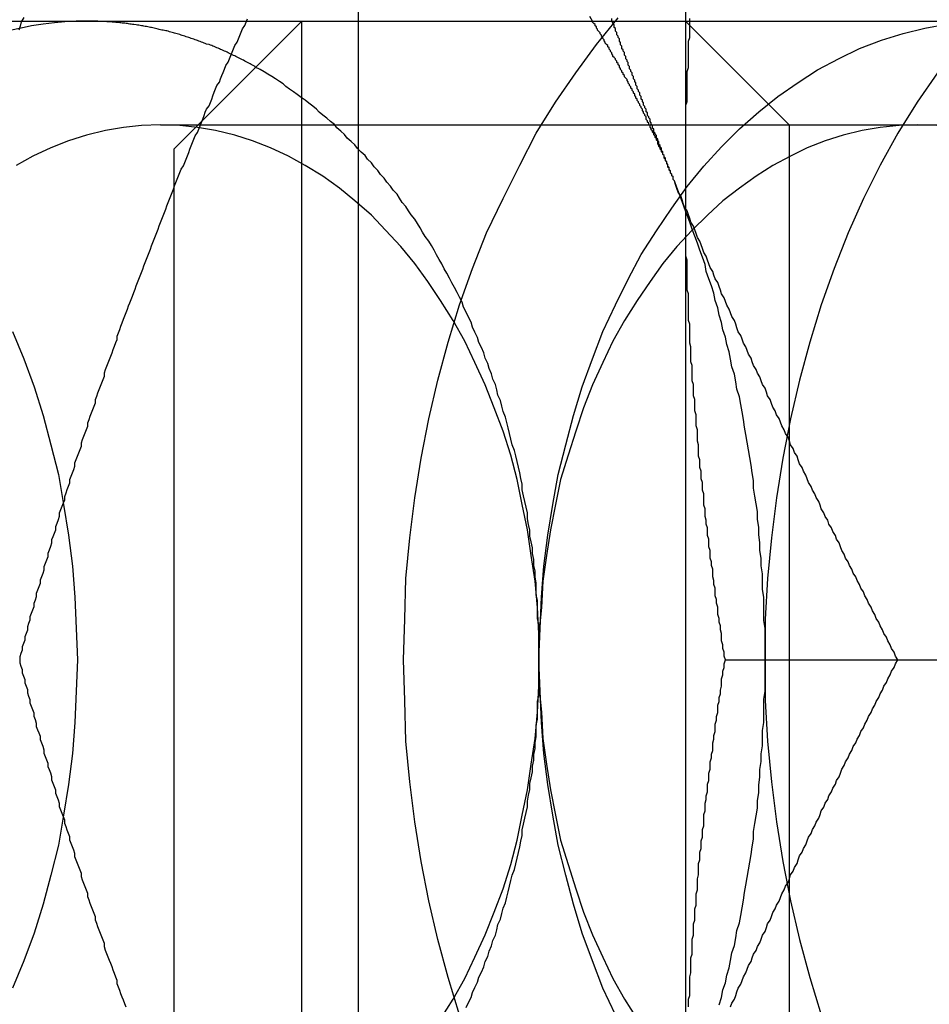
# Model space of a CAD drawing. Extents: x 0 to 1369, y -8 to 725.
# Drawn here: x 443 to 450, y 55 to 63 of the extents above; entities that cross this region are included whole.
import ezdxf

# ---------------------------------------------------------------- set-up
doc = ezdxf.new("R2010")
doc.units = 0
doc.header["$LTSCALE"] = 10
doc.linetypes.add('VERDECKT', pattern=[9.525, 6.35, -3.175])
doc.layers.get('0').update_dxf_attribs({"linetype": 'CONTINUOUS'})
doc.layers.add('BEM', color=7, linetype='CONTINUOUS')

# ---------------------------------------------------------------- blocks, each defined once
blk = doc.blocks.new('A$C54C677E5')
at = {"color": 1, "linetype": 'VERDECKT'}
for p, q in [((3650.5871, 235.466), (3650.5871, 205.466)), ((3648.4658, 225.466), (3650.1461, 225.466)), ((3653.9581, 224.654), (3653.1461, 225.466)), ((3653.1461, 225.466), (3653.1836, 225.466)), ((3653.1837, 225.466), (3674.1461, 225.466)), ((3649.04, 224.654), (3653.9581, 224.654)), ((3653.9581, 224.654), (3653.9581, 220.466)), ((3653.9581, 224.654), (3662.3341, 224.654)), ((3653.9581, 220.466), (3653.9581, 216.278))]:
    blk.add_line(p, q, dxfattribs=at)
at = {"color": 3, "linetype": 'CONTINUOUS'}
for p, q in [((3653.1461, 227.966), (3653.1461, 224.216)), ((3644.8525, 225.466), (3648.4658, 225.466)), ((3649.1461, 224.466), (3650.1461, 225.466)), ((3650.1461, 215.466), (3650.1461, 225.466)), ((3650.1461, 225.466), (3653.1461, 225.466)), ((3653.1836, 225.466), (3653.1837, 225.466)), ((3649.1461, 216.466), (3649.1461, 224.466)), ((3653.1461, 224.216), (3653.1461, 216.716)), ((3653.457, 220.466), (3661.0557, 220.466))]:
    blk.add_line(p, q, dxfattribs=at)
at = {"color": 1}
for points in [[(3647.97, 225.493, 0), (3647.95, 225.46, 0), (3647.94, 225.427, 0), (3647.93, 225.394, 0)], [(3647.94, 220.466, 0), (3647.94, 220.492, 0), (3647.95, 220.518, 0), (3647.96, 220.544, 0), (3647.96, 220.571, 0), (3647.97, 220.597, 0), (3647.98, 220.623, 0), (3647.98, 220.649, 0), (3647.99, 220.675, 0), (3648, 220.701, 0), (3648, 220.727, 0), (3648.01, 220.753, 0), (3648.02, 220.78, 0), (3648.02, 220.806, 0), (3648.03, 220.832, 0), (3648.04, 220.858, 0), (3648.05, 220.884, 0), (3648.05, 220.91, 0), (3648.06, 220.936, 0), (3648.07, 220.963, 0), (3648.07, 220.989, 0), (3648.08, 221.015, 0), (3648.09, 221.041, 0), (3648.1, 221.067, 0), (3648.1, 221.093, 0), (3648.11, 221.119, 0), (3648.12, 221.145, 0), (3648.13, 221.172, 0), (3648.13, 221.198, 0), (3648.14, 221.224, 0), (3648.15, 221.25, 0), (3648.16, 221.276, 0), (3648.16, 221.302, 0), (3648.17, 221.328, 0), (3648.18, 221.355, 0), (3648.19, 221.381, 0), (3648.19, 221.407, 0), (3648.2, 221.433, 0), (3648.21, 221.459, 0), (3648.22, 221.485, 0), (3648.22, 221.511, 0), (3648.23, 221.537, 0), (3648.24, 221.564, 0), (3648.25, 221.59, 0), (3648.25, 221.616, 0), (3648.26, 221.642, 0), (3648.27, 221.668, 0), (3648.28, 221.694, 0), (3648.29, 221.72, 0), (3648.29, 221.746, 0), (3648.3, 221.773, 0), (3648.31, 221.799, 0), (3648.32, 221.825, 0), (3648.33, 221.851, 0), (3648.33, 221.877, 0), (3648.34, 221.903, 0), (3648.35, 221.929, 0), (3648.36, 221.956, 0), (3648.37, 221.982, 0), (3648.37, 222.008, 0), (3648.38, 222.034, 0), (3648.39, 222.06, 0), (3648.4, 222.086, 0), (3648.41, 222.112, 0), (3648.42, 222.138, 0), (3648.42, 222.165, 0), (3648.43, 222.191, 0), (3648.44, 222.217, 0), (3648.45, 222.243, 0), (3648.46, 222.269, 0), (3648.47, 222.295, 0), (3648.47, 222.321, 0), (3648.48, 222.348, 0), (3648.49, 222.374, 0), (3648.5, 222.4, 0), (3648.51, 222.426, 0), (3648.52, 222.452, 0), (3648.53, 222.478, 0), (3648.53, 222.504, 0), (3648.54, 222.53, 0), (3648.55, 222.557, 0), (3648.56, 222.583, 0), (3648.57, 222.609, 0), (3648.58, 222.635, 0), (3648.59, 222.661, 0), (3648.6, 222.687, 0), (3648.6, 222.713, 0), (3648.61, 222.74, 0), (3648.62, 222.766, 0), (3648.63, 222.792, 0), (3648.64, 222.818, 0), (3648.65, 222.844, 0), (3648.66, 222.87, 0), (3648.67, 222.896, 0), (3648.68, 222.922, 0), (3648.69, 222.949, 0), (3648.7, 222.975, 0), (3648.7, 223.001, 0), (3648.71, 223.027, 0), (3648.72, 223.053, 0), (3648.73, 223.079, 0), (3648.74, 223.105, 0), (3648.75, 223.132, 0), (3648.76, 223.158, 0), (3648.77, 223.184, 0), (3648.78, 223.21, 0), (3648.79, 223.236, 0), (3648.8, 223.262, 0), (3648.81, 223.288, 0), (3648.82, 223.314, 0), (3648.83, 223.341, 0), (3648.84, 223.367, 0), (3648.85, 223.393, 0), (3648.86, 223.419, 0), (3648.87, 223.445, 0), (3648.88, 223.471, 0), (3648.89, 223.497, 0), (3648.9, 223.523, 0), (3648.91, 223.55, 0), (3648.92, 223.576, 0), (3648.93, 223.602, 0), (3648.94, 223.628, 0), (3648.95, 223.654, 0), (3648.96, 223.68, 0), (3648.97, 223.706, 0), (3648.98, 223.733, 0), (3648.99, 223.759, 0), (3649, 223.785, 0), (3649.01, 223.811, 0), (3649.02, 223.837, 0), (3649.03, 223.863, 0), (3649.04, 223.889, 0), (3649.05, 223.915, 0), (3649.06, 223.942, 0), (3649.07, 223.968, 0), (3649.08, 223.994, 0), (3649.09, 224.02, 0), (3649.1, 224.046, 0), (3649.11, 224.072, 0), (3649.12, 224.098, 0), (3649.13, 224.125, 0), (3649.14, 224.151, 0), (3649.15, 224.177, 0), (3649.16, 224.203, 0), (3649.17, 224.229, 0), (3649.18, 224.255, 0), (3649.19, 224.281, 0), (3649.2, 224.307, 0), (3649.22, 224.334, 0), (3649.23, 224.36, 0), (3649.24, 224.386, 0), (3649.25, 224.412, 0), (3649.26, 224.438, 0), (3649.27, 224.464, 0), (3649.28, 224.49, 0), (3649.29, 224.517, 0), (3649.3, 224.543, 0), (3649.31, 224.569, 0), (3649.33, 224.595, 0), (3649.34, 224.621, 0), (3649.35, 224.647, 0), (3649.36, 224.673, 0), (3649.37, 224.699, 0), (3649.38, 224.726, 0), (3649.39, 224.752, 0), (3649.4, 224.778, 0), (3649.42, 224.804, 0), (3649.43, 224.83, 0), (3649.44, 224.856, 0), (3649.45, 224.882, 0), (3649.46, 224.909, 0), (3649.47, 224.935, 0), (3649.48, 224.961, 0), (3649.5, 224.987, 0), (3649.51, 225.013, 0), (3649.52, 225.039, 0), (3649.53, 225.065, 0), (3649.54, 225.091, 0), (3649.55, 225.118, 0), (3649.57, 225.144, 0), (3649.58, 225.17, 0), (3649.59, 225.196, 0), (3649.6, 225.222, 0), (3649.61, 225.248, 0), (3649.62, 225.274, 0), (3649.64, 225.301, 0), (3649.65, 225.327, 0), (3649.66, 225.353, 0), (3649.67, 225.379, 0), (3649.68, 225.405, 0), (3649.7, 225.431, 0), (3649.71, 225.457, 0), (3649.72, 225.483, 0)], [(3653.06, 224.216, 0), (3653.05, 224.226, 0), (3653.05, 224.236, 0), (3653.05, 224.246, 0), (3653.04, 224.255, 0), (3653.04, 224.265, 0), (3653.03, 224.275, 0), (3653.03, 224.285, 0), (3653.03, 224.295, 0), (3653.02, 224.305, 0), (3653.02, 224.314, 0), (3653.01, 224.324, 0), (3653.01, 224.334, 0), (3653.01, 224.344, 0), (3653, 224.354, 0), (3653, 224.364, 0), (3652.99, 224.373, 0), (3652.99, 224.383, 0), (3652.99, 224.393, 0), (3652.98, 224.403, 0), (3652.98, 224.413, 0), (3652.97, 224.423, 0), (3652.97, 224.433, 0), (3652.97, 224.442, 0), (3652.96, 224.452, 0), (3652.96, 224.462, 0), (3652.96, 224.472, 0), (3652.95, 224.482, 0), (3652.95, 224.492, 0), (3652.94, 224.501, 0), (3652.94, 224.511, 0), (3652.94, 224.521, 0), (3652.93, 224.531, 0), (3652.93, 224.541, 0), (3652.92, 224.551, 0), (3652.92, 224.56, 0), (3652.92, 224.57, 0), (3652.91, 224.58, 0), (3652.91, 224.59, 0), (3652.9, 224.6, 0), (3652.9, 224.61, 0), (3652.9, 224.62, 0), (3652.89, 224.629, 0), (3652.89, 224.639, 0), (3652.89, 224.649, 0), (3652.88, 224.659, 0), (3652.88, 224.669, 0), (3652.87, 224.679, 0), (3652.87, 224.688, 0), (3652.87, 224.698, 0), (3652.86, 224.708, 0), (3652.86, 224.718, 0), (3652.85, 224.728, 0), (3652.85, 224.738, 0), (3652.85, 224.748, 0), (3652.84, 224.757, 0), (3652.84, 224.767, 0), (3652.84, 224.777, 0), (3652.83, 224.787, 0), (3652.83, 224.797, 0), (3652.82, 224.807, 0), (3652.82, 224.816, 0), (3652.82, 224.826, 0), (3652.81, 224.836, 0), (3652.81, 224.846, 0), (3652.8, 224.856, 0), (3652.8, 224.866, 0), (3652.8, 224.875, 0), (3652.79, 224.885, 0), (3652.79, 224.895, 0), (3652.79, 224.905, 0), (3652.78, 224.915, 0), (3652.78, 224.925, 0), (3652.77, 224.935, 0), (3652.77, 224.944, 0), (3652.77, 224.954, 0), (3652.76, 224.964, 0), (3652.76, 224.974, 0), (3652.76, 224.984, 0), (3652.75, 224.994, 0), (3652.75, 225.003, 0), (3652.74, 225.013, 0), (3652.74, 225.023, 0), (3652.74, 225.033, 0), (3652.73, 225.043, 0), (3652.73, 225.053, 0), (3652.73, 225.062, 0), (3652.72, 225.072, 0), (3652.72, 225.082, 0), (3652.71, 225.092, 0), (3652.71, 225.102, 0), (3652.71, 225.112, 0), (3652.7, 225.122, 0), (3652.7, 225.131, 0), (3652.7, 225.141, 0), (3652.69, 225.151, 0), (3652.69, 225.161, 0), (3652.68, 225.171, 0), (3652.68, 225.181, 0), (3652.68, 225.19, 0), (3652.67, 225.2, 0), (3652.67, 225.21, 0), (3652.67, 225.22, 0), (3652.66, 225.23, 0), (3652.66, 225.24, 0), (3652.65, 225.249, 0), (3652.65, 225.259, 0), (3652.65, 225.269, 0), (3652.64, 225.279, 0), (3652.64, 225.289, 0), (3652.64, 225.299, 0), (3652.63, 225.309, 0), (3652.63, 225.318, 0), (3652.63, 225.328, 0), (3652.62, 225.338, 0), (3652.62, 225.348, 0), (3652.61, 225.358, 0), (3652.61, 225.368, 0), (3652.61, 225.377, 0), (3652.6, 225.387, 0), (3652.6, 225.397, 0), (3652.6, 225.407, 0), (3652.59, 225.417, 0), (3652.59, 225.427, 0), (3652.59, 225.436, 0), (3652.58, 225.446, 0), (3652.58, 225.456, 0), (3652.57, 225.466, 0)], [(3654.81, 220.466, 0), (3654.79, 220.496, 0), (3654.78, 220.525, 0), (3654.76, 220.555, 0), (3654.75, 220.584, 0), (3654.73, 220.614, 0), (3654.72, 220.643, 0), (3654.7, 220.673, 0), (3654.69, 220.702, 0), (3654.67, 220.732, 0), (3654.66, 220.761, 0), (3654.64, 220.791, 0), (3654.63, 220.82, 0), (3654.61, 220.85, 0), (3654.6, 220.879, 0), (3654.58, 220.909, 0), (3654.57, 220.938, 0), (3654.55, 220.968, 0), (3654.54, 220.998, 0), (3654.52, 221.027, 0), (3654.51, 221.057, 0), (3654.49, 221.086, 0), (3654.48, 221.116, 0), (3654.46, 221.145, 0), (3654.45, 221.175, 0), (3654.43, 221.204, 0), (3654.42, 221.234, 0), (3654.4, 221.263, 0), (3654.39, 221.293, 0), (3654.37, 221.322, 0), (3654.36, 221.352, 0), (3654.35, 221.381, 0), (3654.33, 221.411, 0), (3654.32, 221.44, 0), (3654.3, 221.47, 0), (3654.29, 221.499, 0), (3654.27, 221.529, 0), (3654.26, 221.559, 0), (3654.24, 221.588, 0), (3654.23, 221.618, 0), (3654.21, 221.647, 0), (3654.2, 221.677, 0), (3654.19, 221.706, 0), (3654.17, 221.736, 0), (3654.16, 221.765, 0), (3654.14, 221.795, 0), (3654.13, 221.824, 0), (3654.11, 221.854, 0), (3654.1, 221.883, 0), (3654.09, 221.913, 0), (3654.07, 221.942, 0), (3654.06, 221.972, 0), (3654.04, 222.001, 0), (3654.03, 222.031, 0), (3654.02, 222.06, 0), (3654, 222.09, 0), (3653.99, 222.12, 0), (3653.97, 222.149, 0), (3653.96, 222.179, 0), (3653.95, 222.208, 0), (3653.93, 222.238, 0), (3653.92, 222.267, 0), (3653.9, 222.297, 0), (3653.89, 222.326, 0), (3653.88, 222.356, 0), (3653.86, 222.385, 0), (3653.85, 222.415, 0), (3653.83, 222.444, 0), (3653.82, 222.474, 0), (3653.81, 222.503, 0), (3653.79, 222.533, 0), (3653.78, 222.562, 0), (3653.77, 222.592, 0), (3653.75, 222.622, 0), (3653.74, 222.651, 0), (3653.73, 222.681, 0), (3653.71, 222.71, 0), (3653.7, 222.74, 0), (3653.68, 222.769, 0), (3653.67, 222.799, 0), (3653.66, 222.828, 0), (3653.64, 222.858, 0), (3653.63, 222.887, 0), (3653.62, 222.917, 0), (3653.6, 222.946, 0), (3653.59, 222.976, 0), (3653.58, 223.005, 0), (3653.56, 223.035, 0), (3653.55, 223.064, 0), (3653.54, 223.094, 0), (3653.53, 223.123, 0), (3653.51, 223.153, 0), (3653.5, 223.183, 0), (3653.49, 223.212, 0), (3653.47, 223.242, 0), (3653.46, 223.271, 0), (3653.45, 223.301, 0), (3653.43, 223.33, 0), (3653.42, 223.36, 0), (3653.41, 223.389, 0), (3653.4, 223.419, 0), (3653.38, 223.448, 0), (3653.37, 223.478, 0), (3653.36, 223.507, 0), (3653.34, 223.537, 0), (3653.33, 223.566, 0), (3653.32, 223.596, 0), (3653.31, 223.625, 0), (3653.29, 223.655, 0), (3653.28, 223.685, 0), (3653.27, 223.714, 0), (3653.26, 223.744, 0), (3653.24, 223.773, 0), (3653.23, 223.803, 0), (3653.22, 223.832, 0), (3653.21, 223.862, 0), (3653.19, 223.891, 0), (3653.18, 223.921, 0), (3653.17, 223.95, 0), (3653.16, 223.98, 0), (3653.14, 224.009, 0), (3653.13, 224.039, 0), (3653.12, 224.068, 0), (3653.11, 224.098, 0), (3653.09, 224.127, 0), (3653.08, 224.157, 0), (3653.07, 224.186, 0), (3653.06, 224.216, 0)], [(3648.77, 217.748, 0), (3648.76, 217.774, 0), (3648.75, 217.801, 0), (3648.74, 217.827, 0), (3648.73, 217.853, 0), (3648.72, 217.879, 0), (3648.71, 217.905, 0), (3648.7, 217.931, 0), (3648.7, 217.957, 0), (3648.69, 217.983, 0), (3648.68, 218.01, 0), (3648.67, 218.036, 0), (3648.66, 218.062, 0), (3648.65, 218.088, 0), (3648.64, 218.114, 0), (3648.63, 218.14, 0), (3648.62, 218.166, 0), (3648.61, 218.192, 0), (3648.6, 218.219, 0), (3648.6, 218.245, 0), (3648.59, 218.271, 0), (3648.58, 218.297, 0), (3648.57, 218.323, 0), (3648.56, 218.349, 0), (3648.55, 218.375, 0), (3648.54, 218.402, 0), (3648.53, 218.428, 0), (3648.53, 218.454, 0), (3648.52, 218.48, 0), (3648.51, 218.506, 0), (3648.5, 218.532, 0), (3648.49, 218.558, 0), (3648.48, 218.584, 0), (3648.47, 218.611, 0), (3648.47, 218.637, 0), (3648.46, 218.663, 0), (3648.45, 218.689, 0), (3648.44, 218.715, 0), (3648.43, 218.741, 0), (3648.42, 218.767, 0), (3648.42, 218.794, 0), (3648.41, 218.82, 0), (3648.4, 218.846, 0), (3648.39, 218.872, 0), (3648.38, 218.898, 0), (3648.37, 218.924, 0), (3648.37, 218.95, 0), (3648.36, 218.976, 0), (3648.35, 219.003, 0), (3648.34, 219.029, 0), (3648.33, 219.055, 0), (3648.33, 219.081, 0), (3648.32, 219.107, 0), (3648.31, 219.133, 0), (3648.3, 219.159, 0), (3648.29, 219.186, 0), (3648.29, 219.212, 0), (3648.28, 219.238, 0), (3648.27, 219.264, 0), (3648.26, 219.29, 0), (3648.25, 219.316, 0), (3648.25, 219.342, 0), (3648.24, 219.368, 0), (3648.23, 219.395, 0), (3648.22, 219.421, 0), (3648.22, 219.447, 0), (3648.21, 219.473, 0), (3648.2, 219.499, 0), (3648.19, 219.525, 0), (3648.19, 219.551, 0), (3648.18, 219.578, 0), (3648.17, 219.604, 0), (3648.16, 219.63, 0), (3648.16, 219.656, 0), (3648.15, 219.682, 0), (3648.14, 219.708, 0), (3648.13, 219.734, 0), (3648.13, 219.76, 0), (3648.12, 219.787, 0), (3648.11, 219.813, 0), (3648.1, 219.839, 0), (3648.1, 219.865, 0), (3648.09, 219.891, 0), (3648.08, 219.917, 0), (3648.07, 219.943, 0), (3648.07, 219.969, 0), (3648.06, 219.996, 0), (3648.05, 220.022, 0), (3648.05, 220.048, 0), (3648.04, 220.074, 0), (3648.03, 220.1, 0), (3648.02, 220.126, 0), (3648.02, 220.152, 0), (3648.01, 220.179, 0), (3648, 220.205, 0), (3648, 220.231, 0), (3647.99, 220.257, 0), (3647.98, 220.283, 0), (3647.98, 220.309, 0), (3647.97, 220.335, 0), (3647.96, 220.361, 0), (3647.96, 220.388, 0), (3647.95, 220.414, 0), (3647.94, 220.44, 0), (3647.94, 220.466, 0)], [(3653.5, 217.749, 0), (3653.51, 217.779, 0), (3653.53, 217.809, 0), (3653.54, 217.838, 0), (3653.55, 217.868, 0), (3653.56, 217.897, 0), (3653.58, 217.927, 0), (3653.59, 217.956, 0), (3653.6, 217.986, 0), (3653.62, 218.015, 0), (3653.63, 218.045, 0), (3653.64, 218.074, 0), (3653.66, 218.104, 0), (3653.67, 218.133, 0), (3653.68, 218.163, 0), (3653.7, 218.192, 0), (3653.71, 218.222, 0), (3653.73, 218.251, 0), (3653.74, 218.281, 0), (3653.75, 218.31, 0), (3653.77, 218.34, 0), (3653.78, 218.37, 0), (3653.79, 218.399, 0), (3653.81, 218.429, 0), (3653.82, 218.458, 0), (3653.83, 218.488, 0), (3653.85, 218.517, 0), (3653.86, 218.547, 0), (3653.88, 218.576, 0), (3653.89, 218.606, 0), (3653.9, 218.635, 0), (3653.92, 218.665, 0), (3653.93, 218.694, 0), (3653.95, 218.724, 0), (3653.96, 218.753, 0), (3653.97, 218.783, 0), (3653.99, 218.812, 0), (3654, 218.842, 0), (3654.02, 218.872, 0), (3654.03, 218.901, 0), (3654.04, 218.931, 0), (3654.06, 218.96, 0), (3654.07, 218.99, 0), (3654.09, 219.019, 0), (3654.1, 219.049, 0), (3654.11, 219.078, 0), (3654.13, 219.108, 0), (3654.14, 219.137, 0), (3654.16, 219.167, 0), (3654.17, 219.196, 0), (3654.19, 219.226, 0), (3654.2, 219.255, 0), (3654.21, 219.285, 0), (3654.23, 219.314, 0), (3654.24, 219.344, 0), (3654.26, 219.373, 0), (3654.27, 219.403, 0), (3654.29, 219.433, 0), (3654.3, 219.462, 0), (3654.32, 219.492, 0), (3654.33, 219.521, 0), (3654.35, 219.551, 0), (3654.36, 219.58, 0), (3654.37, 219.61, 0), (3654.39, 219.639, 0), (3654.4, 219.669, 0), (3654.42, 219.698, 0), (3654.43, 219.728, 0), (3654.45, 219.757, 0), (3654.46, 219.787, 0), (3654.48, 219.816, 0), (3654.49, 219.846, 0), (3654.51, 219.875, 0), (3654.52, 219.905, 0), (3654.54, 219.935, 0), (3654.55, 219.964, 0), (3654.57, 219.994, 0), (3654.58, 220.023, 0), (3654.6, 220.053, 0), (3654.61, 220.082, 0), (3654.63, 220.112, 0), (3654.64, 220.141, 0), (3654.66, 220.171, 0), (3654.67, 220.2, 0), (3654.69, 220.23, 0), (3654.7, 220.259, 0), (3654.72, 220.289, 0), (3654.73, 220.318, 0), (3654.75, 220.348, 0), (3654.76, 220.377, 0), (3654.78, 220.407, 0), (3654.79, 220.436, 0), (3654.81, 220.466, 0)]]:
    blk.add_polyline3d(points, dxfattribs=at)
at = {"color": 3, "linetype": 'CONTINUOUS'}
for points in [[(3652.42, 225.466, 0), (3652.4, 225.503, 0)], [(3647.88, 223.037, 0), (3647.97, 222.823, 0), (3648.05, 222.604, 0), (3648.12, 222.379, 0), (3648.18, 222.15, 0), (3648.24, 221.917, 0), (3648.28, 221.681, 0), (3648.32, 221.441, 0), (3648.35, 221.2, 0), (3648.37, 220.956, 0), (3648.38, 220.711, 0), (3648.39, 220.466, 0), (3648.38, 220.221, 0), (3648.37, 219.976, 0), (3648.35, 219.732, 0), (3648.32, 219.491, 0), (3648.28, 219.251, 0), (3648.24, 219.015, 0), (3648.18, 218.782, 0), (3648.12, 218.553, 0), (3648.05, 218.328, 0), (3647.97, 218.109, 0), (3647.88, 217.895, 0)], [(3649.78, 225.105, 0), (3649.78, 225.11, 0), (3649.77, 225.116, 0), (3649.76, 225.121, 0), (3649.75, 225.127, 0), (3649.74, 225.132, 0), (3649.73, 225.138, 0), (3649.72, 225.143, 0), (3649.71, 225.148, 0), (3649.7, 225.153, 0), (3649.69, 225.159, 0), (3649.68, 225.164, 0), (3649.67, 225.169, 0), (3649.66, 225.174, 0), (3649.65, 225.179, 0), (3649.64, 225.184, 0), (3649.63, 225.189, 0), (3649.62, 225.194, 0), (3649.61, 225.198, 0), (3649.6, 225.203, 0), (3649.59, 225.208, 0), (3649.58, 225.213, 0), (3649.57, 225.217, 0), (3649.56, 225.222, 0), (3649.55, 225.227, 0), (3649.54, 225.231, 0), (3649.53, 225.236, 0), (3649.52, 225.24, 0), (3649.51, 225.245, 0), (3649.5, 225.249, 0), (3649.49, 225.253, 0), (3649.48, 225.258, 0), (3649.47, 225.262, 0), (3649.46, 225.266, 0), (3649.45, 225.27, 0), (3649.44, 225.274, 0), (3649.43, 225.278, 0), (3649.42, 225.282, 0), (3649.4, 225.286, 0), (3649.39, 225.29, 0), (3649.38, 225.294, 0), (3649.37, 225.298, 0), (3649.36, 225.302, 0), (3649.35, 225.306, 0), (3649.34, 225.309, 0), (3649.33, 225.313, 0), (3649.32, 225.317, 0), (3649.31, 225.32, 0), (3649.3, 225.324, 0), (3649.29, 225.327, 0), (3649.28, 225.331, 0), (3649.27, 225.334, 0), (3649.26, 225.338, 0), (3649.25, 225.341, 0), (3649.24, 225.344, 0), (3649.23, 225.348, 0), (3649.22, 225.351, 0), (3649.21, 225.354, 0), (3649.2, 225.357, 0), (3649.19, 225.36, 0), (3649.18, 225.363, 0), (3649.17, 225.366, 0), (3649.16, 225.369, 0), (3649.15, 225.372, 0), (3649.14, 225.375, 0), (3649.13, 225.378, 0), (3649.12, 225.38, 0), (3649.11, 225.383, 0), (3649.1, 225.386, 0), (3649.09, 225.389, 0), (3649.08, 225.391, 0), (3649.06, 225.394, 0), (3649.05, 225.396, 0), (3649.04, 225.399, 0), (3649.03, 225.401, 0), (3649.02, 225.403, 0), (3649.01, 225.406, 0), (3649, 225.408, 0), (3648.99, 225.41, 0), (3648.98, 225.413, 0), (3648.97, 225.415, 0), (3648.96, 225.417, 0), (3648.95, 225.419, 0), (3648.94, 225.421, 0), (3648.93, 225.423, 0), (3648.92, 225.425, 0), (3648.91, 225.427, 0), (3648.9, 225.429, 0), (3648.89, 225.43, 0), (3648.88, 225.432, 0), (3648.87, 225.434, 0), (3648.86, 225.435, 0), (3648.85, 225.437, 0), (3648.83, 225.439, 0), (3648.82, 225.44, 0), (3648.81, 225.442, 0), (3648.8, 225.443, 0), (3648.79, 225.445, 0), (3648.78, 225.446, 0), (3648.77, 225.447, 0), (3648.76, 225.449, 0), (3648.75, 225.45, 0), (3648.74, 225.451, 0), (3648.73, 225.452, 0), (3648.72, 225.453, 0), (3648.71, 225.454, 0), (3648.7, 225.455, 0), (3648.69, 225.456, 0), (3648.68, 225.457, 0), (3648.67, 225.458, 0), (3648.66, 225.459, 0), (3648.65, 225.46, 0), (3648.63, 225.46, 0), (3648.62, 225.461, 0), (3648.61, 225.462, 0), (3648.6, 225.462, 0), (3648.59, 225.463, 0), (3648.58, 225.463, 0), (3648.57, 225.464, 0), (3648.56, 225.464, 0), (3648.55, 225.465, 0), (3648.54, 225.465, 0), (3648.53, 225.465, 0), (3648.52, 225.465, 0), (3648.51, 225.466, 0), (3648.5, 225.466, 0), (3648.49, 225.466, 0), (3648.48, 225.466, 0), (3648.47, 225.466, 0)]]:
    blk.add_polyline3d(points, dxfattribs=at)
at = {"color": 3}
for points in [[(3652.57, 225.466, 0), (3652.57, 225.486, 0)], [(3653.15, 224.216, 0), (3653.15, 224.246, 0), (3653.15, 224.275, 0), (3653.15, 224.305, 0), (3653.15, 224.334, 0), (3653.15, 224.364, 0), (3653.15, 224.393, 0), (3653.15, 224.423, 0), (3653.15, 224.452, 0), (3653.15, 224.482, 0), (3653.15, 224.511, 0), (3653.15, 224.541, 0), (3653.15, 224.57, 0), (3653.15, 224.6, 0), (3653.15, 224.629, 0), (3653.15, 224.659, 0), (3653.15, 224.688, 0), (3653.15, 224.718, 0), (3653.15, 224.748, 0), (3653.15, 224.777, 0), (3653.15, 224.807, 0), (3653.16, 224.836, 0), (3653.16, 224.866, 0), (3653.16, 224.895, 0), (3653.16, 224.925, 0), (3653.16, 224.954, 0), (3653.16, 224.984, 0), (3653.16, 225.013, 0), (3653.16, 225.043, 0), (3653.16, 225.072, 0), (3653.17, 225.102, 0), (3653.17, 225.131, 0), (3653.17, 225.161, 0), (3653.17, 225.19, 0), (3653.17, 225.22, 0), (3653.17, 225.249, 0), (3653.17, 225.279, 0), (3653.17, 225.309, 0), (3653.18, 225.338, 0), (3653.18, 225.368, 0), (3653.18, 225.397, 0), (3653.18, 225.427, 0), (3653.18, 225.456, 0), (3653.18, 225.486, 0)], [(3653.46, 220.466, 0), (3653.45, 220.496, 0), (3653.45, 220.525, 0), (3653.44, 220.555, 0), (3653.44, 220.584, 0), (3653.43, 220.614, 0), (3653.43, 220.643, 0), (3653.43, 220.673, 0), (3653.42, 220.702, 0), (3653.42, 220.732, 0), (3653.41, 220.761, 0), (3653.41, 220.791, 0), (3653.4, 220.82, 0), (3653.4, 220.85, 0), (3653.4, 220.879, 0), (3653.39, 220.909, 0), (3653.39, 220.938, 0), (3653.38, 220.968, 0), (3653.38, 220.998, 0), (3653.38, 221.027, 0), (3653.37, 221.057, 0), (3653.37, 221.086, 0), (3653.36, 221.116, 0), (3653.36, 221.145, 0), (3653.36, 221.175, 0), (3653.35, 221.204, 0), (3653.35, 221.234, 0), (3653.34, 221.263, 0), (3653.34, 221.293, 0), (3653.34, 221.322, 0), (3653.33, 221.352, 0), (3653.33, 221.381, 0), (3653.33, 221.411, 0), (3653.32, 221.44, 0), (3653.32, 221.47, 0), (3653.32, 221.499, 0), (3653.31, 221.529, 0), (3653.31, 221.559, 0), (3653.3, 221.588, 0), (3653.3, 221.618, 0), (3653.3, 221.647, 0), (3653.29, 221.677, 0), (3653.29, 221.706, 0), (3653.29, 221.736, 0), (3653.29, 221.765, 0), (3653.28, 221.795, 0), (3653.28, 221.824, 0), (3653.28, 221.854, 0), (3653.27, 221.883, 0), (3653.27, 221.913, 0), (3653.27, 221.942, 0), (3653.26, 221.972, 0), (3653.26, 222.001, 0), (3653.26, 222.031, 0), (3653.25, 222.06, 0), (3653.25, 222.09, 0), (3653.25, 222.12, 0), (3653.25, 222.149, 0), (3653.24, 222.179, 0), (3653.24, 222.208, 0), (3653.24, 222.238, 0), (3653.24, 222.267, 0), (3653.23, 222.297, 0), (3653.23, 222.326, 0), (3653.23, 222.356, 0), (3653.23, 222.385, 0), (3653.22, 222.415, 0), (3653.22, 222.444, 0), (3653.22, 222.474, 0), (3653.22, 222.503, 0), (3653.21, 222.533, 0), (3653.21, 222.562, 0), (3653.21, 222.592, 0), (3653.21, 222.622, 0), (3653.2, 222.651, 0), (3653.2, 222.681, 0), (3653.2, 222.71, 0), (3653.2, 222.74, 0), (3653.2, 222.769, 0), (3653.19, 222.799, 0), (3653.19, 222.828, 0), (3653.19, 222.858, 0), (3653.19, 222.887, 0), (3653.19, 222.917, 0), (3653.18, 222.946, 0), (3653.18, 222.976, 0), (3653.18, 223.005, 0), (3653.18, 223.035, 0), (3653.18, 223.064, 0), (3653.18, 223.094, 0), (3653.17, 223.123, 0), (3653.17, 223.153, 0), (3653.17, 223.183, 0), (3653.17, 223.212, 0), (3653.17, 223.242, 0), (3653.17, 223.271, 0), (3653.17, 223.301, 0), (3653.17, 223.33, 0), (3653.16, 223.36, 0), (3653.16, 223.389, 0), (3653.16, 223.419, 0), (3653.16, 223.448, 0), (3653.16, 223.478, 0), (3653.16, 223.507, 0), (3653.16, 223.537, 0), (3653.16, 223.566, 0), (3653.16, 223.596, 0), (3653.15, 223.625, 0), (3653.15, 223.655, 0), (3653.15, 223.685, 0), (3653.15, 223.714, 0), (3653.15, 223.744, 0), (3653.15, 223.773, 0), (3653.15, 223.803, 0), (3653.15, 223.832, 0), (3653.15, 223.862, 0), (3653.15, 223.891, 0), (3653.15, 223.921, 0), (3653.15, 223.95, 0), (3653.15, 223.98, 0), (3653.15, 224.009, 0), (3653.15, 224.039, 0), (3653.15, 224.068, 0), (3653.15, 224.098, 0), (3653.15, 224.127, 0), (3653.15, 224.157, 0), (3653.15, 224.186, 0), (3653.15, 224.216, 0)], [(3653.17, 217.749, 0), (3653.17, 217.779, 0), (3653.17, 217.809, 0), (3653.18, 217.838, 0), (3653.18, 217.868, 0), (3653.18, 217.897, 0), (3653.18, 217.927, 0), (3653.18, 217.956, 0), (3653.18, 217.986, 0), (3653.19, 218.015, 0), (3653.19, 218.045, 0), (3653.19, 218.074, 0), (3653.19, 218.104, 0), (3653.19, 218.133, 0), (3653.2, 218.163, 0), (3653.2, 218.192, 0), (3653.2, 218.222, 0), (3653.2, 218.251, 0), (3653.2, 218.281, 0), (3653.21, 218.31, 0), (3653.21, 218.34, 0), (3653.21, 218.37, 0), (3653.21, 218.399, 0), (3653.22, 218.429, 0), (3653.22, 218.458, 0), (3653.22, 218.488, 0), (3653.22, 218.517, 0), (3653.23, 218.547, 0), (3653.23, 218.576, 0), (3653.23, 218.606, 0), (3653.23, 218.635, 0), (3653.24, 218.665, 0), (3653.24, 218.694, 0), (3653.24, 218.724, 0), (3653.24, 218.753, 0), (3653.25, 218.783, 0), (3653.25, 218.812, 0), (3653.25, 218.842, 0), (3653.25, 218.872, 0), (3653.26, 218.901, 0), (3653.26, 218.931, 0), (3653.26, 218.96, 0), (3653.27, 218.99, 0), (3653.27, 219.019, 0), (3653.27, 219.049, 0), (3653.28, 219.078, 0), (3653.28, 219.108, 0), (3653.28, 219.137, 0), (3653.29, 219.167, 0), (3653.29, 219.196, 0), (3653.29, 219.226, 0), (3653.29, 219.255, 0), (3653.3, 219.285, 0), (3653.3, 219.314, 0), (3653.3, 219.344, 0), (3653.31, 219.373, 0), (3653.31, 219.403, 0), (3653.32, 219.433, 0), (3653.32, 219.462, 0), (3653.32, 219.492, 0), (3653.33, 219.521, 0), (3653.33, 219.551, 0), (3653.33, 219.58, 0), (3653.34, 219.61, 0), (3653.34, 219.639, 0), (3653.34, 219.669, 0), (3653.35, 219.698, 0), (3653.35, 219.728, 0), (3653.36, 219.757, 0), (3653.36, 219.787, 0), (3653.36, 219.816, 0), (3653.37, 219.846, 0), (3653.37, 219.875, 0), (3653.38, 219.905, 0), (3653.38, 219.935, 0), (3653.38, 219.964, 0), (3653.39, 219.994, 0), (3653.39, 220.023, 0), (3653.4, 220.053, 0), (3653.4, 220.082, 0), (3653.4, 220.112, 0), (3653.41, 220.141, 0), (3653.41, 220.171, 0), (3653.42, 220.2, 0), (3653.42, 220.23, 0), (3653.43, 220.259, 0), (3653.43, 220.289, 0), (3653.43, 220.318, 0), (3653.44, 220.348, 0), (3653.44, 220.377, 0), (3653.45, 220.407, 0), (3653.45, 220.436, 0), (3653.46, 220.466, 0)]]:
    blk.add_polyline3d(points, dxfattribs=at)
at = {"color": 1, "linetype": 'VERDECKT'}
for points in [[(3651.38, 217.687, 0), (3651.29, 217.979, 0), (3651.21, 218.276, 0), (3651.14, 218.579, 0), (3651.08, 218.887, 0), (3651.03, 219.198, 0), (3650.99, 219.512, 0), (3650.96, 219.829, 0), (3650.95, 220.147, 0), (3650.94, 220.466, 0), (3650.95, 220.785, 0), (3650.96, 221.103, 0), (3650.99, 221.42, 0), (3651.03, 221.734, 0), (3651.08, 222.045, 0), (3651.14, 222.353, 0), (3651.21, 222.656, 0), (3651.29, 222.953, 0), (3651.38, 223.245, 0), (3651.48, 223.53, 0), (3651.59, 223.808, 0), (3651.72, 224.077, 0), (3651.85, 224.338, 0), (3651.98, 224.59, 0), (3652.13, 224.831, 0), (3652.29, 225.062, 0), (3652.45, 225.282, 0), (3652.62, 225.491, 0)], [(3655.12, 225.062, 0), (3654.96, 224.831, 0), (3654.81, 224.59, 0), (3654.67, 224.338, 0), (3654.54, 224.077, 0), (3654.42, 223.808, 0), (3654.31, 223.53, 0), (3654.21, 223.245, 0), (3654.12, 222.953, 0), (3654.04, 222.656, 0), (3653.97, 222.353, 0), (3653.91, 222.045, 0), (3653.86, 221.734, 0), (3653.82, 221.42, 0), (3653.79, 221.103, 0), (3653.77, 220.785, 0), (3653.77, 220.466, 0), (3653.77, 220.147, 0), (3653.79, 219.829, 0), (3653.82, 219.512, 0), (3653.86, 219.198, 0), (3653.91, 218.887, 0), (3653.97, 218.579, 0), (3654.04, 218.276, 0), (3654.12, 217.979, 0), (3654.21, 217.687, 0)], [(3648.47, 225.466, 0), (3648.38, 225.465, 0), (3648.29, 225.46, 0), (3648.21, 225.452, 0), (3648.12, 225.442, 0), (3648.03, 225.428, 0), (3647.95, 225.412, 0), (3647.86, 225.392, 0)], [(3652.6, 217.688, 0), (3652.5, 217.895, 0), (3652.42, 218.109, 0), (3652.34, 218.328, 0), (3652.27, 218.553, 0), (3652.21, 218.782, 0), (3652.15, 219.015, 0), (3652.11, 219.251, 0), (3652.07, 219.491, 0), (3652.04, 219.732, 0), (3652.02, 219.976, 0), (3652.01, 220.221, 0), (3652, 220.466, 0), (3652.01, 220.711, 0), (3652.02, 220.956, 0), (3652.04, 221.2, 0), (3652.07, 221.441, 0), (3652.11, 221.681, 0), (3652.15, 221.917, 0), (3652.21, 222.15, 0), (3652.27, 222.379, 0), (3652.34, 222.604, 0), (3652.42, 222.823, 0), (3652.5, 223.037, 0), (3652.6, 223.244, 0), (3652.7, 223.445, 0), (3652.8, 223.638, 0), (3652.92, 223.824, 0), (3653.04, 224.002, 0), (3653.16, 224.171, 0), (3653.29, 224.331, 0), (3653.43, 224.482, 0), (3653.57, 224.623, 0), (3653.72, 224.755, 0), (3653.87, 224.876, 0), (3654.03, 224.986, 0), (3654.18, 225.085, 0), (3654.35, 225.174, 0), (3654.51, 225.251, 0), (3654.68, 225.316, 0), (3654.85, 225.37, 0), (3655.02, 225.412, 0), (3655.19, 225.442, 0)], [(3653.06, 224.216, 0), (3653.05, 224.226, 0), (3653.05, 224.237, 0), (3653.05, 224.247, 0), (3653.04, 224.258, 0), (3653.04, 224.268, 0), (3653.03, 224.279, 0), (3653.03, 224.289, 0), (3653.02, 224.299, 0), (3653.02, 224.31, 0), (3653.02, 224.32, 0), (3653.01, 224.33, 0), (3653.01, 224.341, 0), (3653, 224.351, 0), (3653, 224.361, 0), (3652.99, 224.372, 0), (3652.99, 224.382, 0), (3652.98, 224.392, 0), (3652.98, 224.403, 0), (3652.98, 224.413, 0), (3652.97, 224.423, 0), (3652.97, 224.433, 0), (3652.96, 224.444, 0), (3652.96, 224.454, 0), (3652.95, 224.464, 0), (3652.95, 224.474, 0), (3652.94, 224.485, 0), (3652.94, 224.495, 0), (3652.93, 224.505, 0), (3652.93, 224.515, 0), (3652.93, 224.525, 0), (3652.92, 224.535, 0), (3652.92, 224.546, 0), (3652.91, 224.556, 0), (3652.91, 224.566, 0), (3652.9, 224.576, 0), (3652.9, 224.586, 0), (3652.89, 224.596, 0), (3652.89, 224.606, 0), (3652.88, 224.616, 0), (3652.88, 224.626, 0), (3652.87, 224.636, 0), (3652.87, 224.646, 0), (3652.86, 224.656, 0), (3652.86, 224.666, 0), (3652.85, 224.676, 0), (3652.85, 224.686, 0), (3652.84, 224.696, 0), (3652.84, 224.706, 0), (3652.84, 224.716, 0), (3652.83, 224.726, 0), (3652.83, 224.736, 0), (3652.82, 224.746, 0), (3652.82, 224.756, 0), (3652.81, 224.766, 0), (3652.81, 224.776, 0), (3652.8, 224.786, 0), (3652.8, 224.796, 0), (3652.79, 224.805, 0), (3652.79, 224.815, 0), (3652.78, 224.825, 0), (3652.78, 224.835, 0), (3652.77, 224.845, 0), (3652.77, 224.855, 0), (3652.76, 224.864, 0), (3652.76, 224.874, 0), (3652.75, 224.884, 0), (3652.75, 224.894, 0), (3652.74, 224.903, 0), (3652.74, 224.913, 0), (3652.73, 224.923, 0), (3652.73, 224.933, 0), (3652.72, 224.942, 0), (3652.72, 224.952, 0), (3652.71, 224.962, 0), (3652.71, 224.971, 0), (3652.7, 224.981, 0), (3652.7, 224.991, 0), (3652.69, 225, 0), (3652.69, 225.01, 0), (3652.68, 225.019, 0), (3652.67, 225.029, 0), (3652.67, 225.039, 0), (3652.66, 225.048, 0), (3652.66, 225.058, 0), (3652.65, 225.067, 0), (3652.65, 225.077, 0), (3652.64, 225.086, 0), (3652.64, 225.096, 0), (3652.63, 225.105, 0), (3652.63, 225.115, 0), (3652.62, 225.124, 0), (3652.62, 225.134, 0), (3652.61, 225.143, 0), (3652.61, 225.153, 0), (3652.6, 225.162, 0), (3652.6, 225.171, 0), (3652.59, 225.181, 0), (3652.58, 225.19, 0), (3652.58, 225.2, 0), (3652.57, 225.209, 0), (3652.57, 225.218, 0), (3652.56, 225.228, 0), (3652.56, 225.237, 0), (3652.55, 225.246, 0), (3652.55, 225.256, 0), (3652.54, 225.265, 0), (3652.54, 225.274, 0), (3652.53, 225.283, 0), (3652.52, 225.293, 0), (3652.52, 225.302, 0), (3652.51, 225.311, 0), (3652.51, 225.32, 0), (3652.5, 225.33, 0), (3652.5, 225.339, 0), (3652.49, 225.348, 0), (3652.49, 225.357, 0), (3652.48, 225.366, 0), (3652.48, 225.375, 0), (3652.47, 225.384, 0), (3652.46, 225.394, 0), (3652.46, 225.403, 0), (3652.45, 225.412, 0), (3652.45, 225.421, 0), (3652.44, 225.43, 0), (3652.44, 225.439, 0), (3652.43, 225.448, 0), (3652.42, 225.457, 0), (3652.42, 225.466, 0)], [(3652, 220.466, 0), (3652, 220.512, 0), (3652, 220.559, 0), (3652, 220.605, 0), (3652, 220.652, 0), (3652, 220.698, 0), (3652, 220.744, 0), (3651.99, 220.791, 0), (3651.99, 220.837, 0), (3651.99, 220.883, 0), (3651.99, 220.93, 0), (3651.98, 220.976, 0), (3651.98, 221.022, 0), (3651.98, 221.068, 0), (3651.97, 221.114, 0), (3651.97, 221.16, 0), (3651.96, 221.206, 0), (3651.96, 221.252, 0), (3651.95, 221.298, 0), (3651.95, 221.343, 0), (3651.94, 221.389, 0), (3651.93, 221.435, 0), (3651.93, 221.48, 0), (3651.92, 221.526, 0), (3651.91, 221.571, 0), (3651.91, 221.616, 0), (3651.9, 221.661, 0), (3651.89, 221.706, 0), (3651.88, 221.751, 0), (3651.87, 221.796, 0), (3651.87, 221.841, 0), (3651.86, 221.885, 0), (3651.85, 221.93, 0), (3651.84, 221.974, 0), (3651.83, 222.018, 0), (3651.82, 222.062, 0), (3651.81, 222.106, 0), (3651.79, 222.15, 0), (3651.78, 222.194, 0), (3651.77, 222.237, 0), (3651.76, 222.281, 0), (3651.75, 222.324, 0), (3651.74, 222.367, 0), (3651.72, 222.41, 0), (3651.71, 222.452, 0), (3651.7, 222.495, 0), (3651.68, 222.537, 0), (3651.67, 222.579, 0), (3651.66, 222.621, 0), (3651.64, 222.663, 0), (3651.63, 222.705, 0), (3651.61, 222.746, 0), (3651.6, 222.787, 0), (3651.58, 222.828, 0), (3651.57, 222.869, 0), (3651.55, 222.91, 0), (3651.53, 222.95, 0), (3651.52, 222.99, 0), (3651.5, 223.03, 0), (3651.48, 223.07, 0), (3651.47, 223.11, 0), (3651.45, 223.149, 0), (3651.43, 223.188, 0), (3651.41, 223.227, 0), (3651.4, 223.265, 0), (3651.38, 223.304, 0), (3651.36, 223.342, 0), (3651.34, 223.38, 0), (3651.32, 223.417, 0), (3651.3, 223.455, 0), (3651.28, 223.492, 0), (3651.26, 223.528, 0), (3651.24, 223.565, 0), (3651.22, 223.601, 0), (3651.2, 223.637, 0), (3651.18, 223.673, 0), (3651.16, 223.709, 0), (3651.14, 223.744, 0), (3651.11, 223.779, 0), (3651.09, 223.813, 0), (3651.07, 223.848, 0), (3651.05, 223.882, 0), (3651.03, 223.915, 0), (3651, 223.949, 0), (3650.98, 223.982, 0), (3650.96, 224.015, 0), (3650.93, 224.047, 0), (3650.91, 224.08, 0), (3650.89, 224.112, 0), (3650.86, 224.143, 0), (3650.84, 224.175, 0), (3650.81, 224.206, 0), (3650.79, 224.236, 0), (3650.76, 224.266, 0), (3650.74, 224.296, 0), (3650.71, 224.326, 0), (3650.69, 224.356, 0), (3650.66, 224.385, 0), (3650.64, 224.413, 0), (3650.61, 224.441, 0), (3650.58, 224.469, 0), (3650.56, 224.497, 0), (3650.53, 224.524, 0), (3650.5, 224.551, 0), (3650.48, 224.578, 0), (3650.45, 224.604, 0), (3650.42, 224.63, 0), (3650.4, 224.656, 0), (3650.37, 224.681, 0), (3650.34, 224.706, 0), (3650.31, 224.73, 0), (3650.28, 224.754, 0), (3650.26, 224.778, 0), (3650.23, 224.801, 0), (3650.2, 224.824, 0), (3650.17, 224.847, 0), (3650.14, 224.869, 0), (3650.11, 224.891, 0), (3650.08, 224.912, 0), (3650.05, 224.933, 0), (3650.02, 224.954, 0), (3650, 224.974, 0), (3649.97, 224.994, 0), (3649.94, 225.013, 0), (3649.91, 225.032, 0), (3649.88, 225.051, 0), (3649.85, 225.069, 0), (3649.82, 225.087, 0), (3649.78, 225.105, 0)], [(3652, 220.466, 0), (3652, 220.672, 0), (3651.99, 220.877, 0), (3651.97, 221.081, 0), (3651.94, 221.283, 0), (3651.91, 221.484, 0), (3651.87, 221.682, 0), (3651.83, 221.877, 0), (3651.78, 222.069, 0), (3651.72, 222.257, 0), (3651.65, 222.44, 0), (3651.58, 222.619, 0), (3651.5, 222.793, 0), (3651.42, 222.961, 0), (3651.33, 223.123, 0), (3651.23, 223.278, 0), (3651.13, 223.427, 0), (3651.03, 223.569, 0), (3650.92, 223.703, 0), (3650.8, 223.83, 0), (3650.69, 223.948, 0), (3650.56, 224.058, 0), (3650.44, 224.159, 0), (3650.31, 224.252, 0), (3650.17, 224.335, 0), (3650.04, 224.409, 0), (3649.9, 224.474, 0), (3649.76, 224.528, 0), (3649.62, 224.574, 0), (3649.47, 224.609, 0), (3649.33, 224.634, 0), (3649.19, 224.649, 0), (3649.04, 224.654, 0), (3648.89, 224.649, 0), (3648.75, 224.634, 0), (3648.61, 224.609, 0), (3648.46, 224.574, 0), (3648.32, 224.528, 0), (3648.18, 224.474, 0), (3648.04, 224.409, 0), (3647.91, 224.335, 0)], [(3651.23, 217.654, 0), (3651.33, 217.809, 0), (3651.42, 217.971, 0), (3651.5, 218.139, 0), (3651.58, 218.313, 0), (3651.65, 218.492, 0), (3651.72, 218.675, 0), (3651.78, 218.863, 0), (3651.83, 219.055, 0), (3651.87, 219.25, 0), (3651.91, 219.448, 0), (3651.94, 219.649, 0), (3651.97, 219.851, 0), (3651.99, 220.056, 0), (3652, 220.261, 0), (3652, 220.466, 0)], [(3655.11, 224.649, 0), (3654.96, 224.654, 0), (3654.82, 224.649, 0), (3654.67, 224.634, 0), (3654.53, 224.609, 0), (3654.38, 224.574, 0), (3654.24, 224.528, 0), (3654.1, 224.474, 0), (3653.97, 224.409, 0), (3653.83, 224.335, 0), (3653.7, 224.252, 0), (3653.57, 224.159, 0), (3653.44, 224.058, 0), (3653.32, 223.948, 0), (3653.2, 223.83, 0), (3653.08, 223.703, 0), (3652.97, 223.569, 0), (3652.87, 223.427, 0), (3652.77, 223.278, 0), (3652.67, 223.123, 0), (3652.58, 222.961, 0), (3652.5, 222.793, 0), (3652.42, 222.619, 0), (3652.35, 222.44, 0), (3652.29, 222.257, 0), (3652.23, 222.069, 0), (3652.17, 221.877, 0), (3652.13, 221.682, 0), (3652.09, 221.484, 0), (3652.06, 221.283, 0), (3652.03, 221.081, 0), (3652.02, 220.877, 0), (3652, 220.672, 0), (3652, 220.466, 0), (3652, 220.261, 0), (3652.02, 220.056, 0), (3652.03, 219.851, 0), (3652.06, 219.649, 0), (3652.09, 219.448, 0), (3652.13, 219.25, 0), (3652.17, 219.055, 0), (3652.23, 218.863, 0), (3652.29, 218.675, 0), (3652.35, 218.492, 0), (3652.42, 218.313, 0), (3652.5, 218.139, 0), (3652.58, 217.971, 0), (3652.67, 217.809, 0), (3652.77, 217.654, 0)], [(3653.41, 217.767, 0), (3653.43, 217.824, 0), (3653.44, 217.882, 0), (3653.46, 217.939, 0), (3653.47, 217.997, 0), (3653.49, 218.055, 0), (3653.5, 218.113, 0), (3653.51, 218.172, 0), (3653.53, 218.23, 0), (3653.54, 218.289, 0), (3653.55, 218.348, 0), (3653.57, 218.407, 0), (3653.58, 218.466, 0), (3653.59, 218.525, 0), (3653.6, 218.584, 0), (3653.61, 218.644, 0), (3653.62, 218.703, 0), (3653.63, 218.763, 0), (3653.64, 218.823, 0), (3653.65, 218.883, 0), (3653.66, 218.943, 0), (3653.67, 219.003, 0), (3653.68, 219.063, 0), (3653.68, 219.123, 0), (3653.69, 219.184, 0), (3653.7, 219.244, 0), (3653.71, 219.305, 0), (3653.71, 219.366, 0), (3653.72, 219.426, 0), (3653.72, 219.487, 0), (3653.73, 219.548, 0), (3653.73, 219.609, 0), (3653.74, 219.67, 0), (3653.74, 219.731, 0), (3653.75, 219.792, 0), (3653.75, 219.853, 0), (3653.75, 219.914, 0), (3653.76, 219.975, 0), (3653.76, 220.037, 0), (3653.76, 220.098, 0), (3653.76, 220.159, 0), (3653.77, 220.221, 0), (3653.77, 220.282, 0), (3653.77, 220.343, 0), (3653.77, 220.405, 0), (3653.77, 220.466, 0), (3653.77, 220.527, 0), (3653.77, 220.589, 0), (3653.77, 220.65, 0), (3653.77, 220.711, 0), (3653.76, 220.773, 0), (3653.76, 220.834, 0), (3653.76, 220.895, 0), (3653.76, 220.957, 0), (3653.75, 221.018, 0), (3653.75, 221.079, 0), (3653.75, 221.14, 0), (3653.74, 221.201, 0), (3653.74, 221.262, 0), (3653.73, 221.323, 0), (3653.73, 221.384, 0), (3653.72, 221.445, 0), (3653.72, 221.506, 0), (3653.71, 221.566, 0), (3653.71, 221.627, 0), (3653.7, 221.688, 0), (3653.69, 221.748, 0), (3653.68, 221.809, 0), (3653.68, 221.869, 0), (3653.67, 221.929, 0), (3653.66, 221.989, 0), (3653.65, 222.049, 0), (3653.64, 222.109, 0), (3653.63, 222.169, 0), (3653.62, 222.229, 0), (3653.61, 222.288, 0), (3653.6, 222.348, 0), (3653.59, 222.407, 0), (3653.58, 222.466, 0), (3653.57, 222.525, 0), (3653.55, 222.584, 0), (3653.54, 222.643, 0), (3653.53, 222.702, 0), (3653.51, 222.76, 0), (3653.5, 222.819, 0), (3653.49, 222.877, 0), (3653.47, 222.935, 0), (3653.46, 222.993, 0), (3653.44, 223.05, 0), (3653.43, 223.108, 0), (3653.41, 223.165, 0), (3653.4, 223.222, 0), (3653.38, 223.279, 0), (3653.37, 223.336, 0), (3653.35, 223.393, 0), (3653.33, 223.449, 0), (3653.31, 223.505, 0), (3653.3, 223.561, 0), (3653.28, 223.617, 0), (3653.26, 223.673, 0), (3653.24, 223.728, 0), (3653.22, 223.783, 0), (3653.2, 223.838, 0), (3653.18, 223.893, 0), (3653.16, 223.947, 0), (3653.14, 224.001, 0), (3653.12, 224.055, 0), (3653.1, 224.109, 0), (3653.08, 224.163, 0), (3653.06, 224.216, 0)], [(3651.43, 217.744, 0), (3651.45, 217.783, 0), (3651.47, 217.822, 0), (3651.48, 217.862, 0), (3651.5, 217.902, 0), (3651.52, 217.942, 0), (3651.53, 217.982, 0), (3651.55, 218.022, 0), (3651.57, 218.063, 0), (3651.58, 218.104, 0), (3651.6, 218.145, 0), (3651.61, 218.186, 0), (3651.63, 218.227, 0), (3651.64, 218.269, 0), (3651.66, 218.311, 0), (3651.67, 218.353, 0), (3651.68, 218.395, 0), (3651.7, 218.437, 0), (3651.71, 218.48, 0), (3651.72, 218.522, 0), (3651.74, 218.565, 0), (3651.75, 218.608, 0), (3651.76, 218.651, 0), (3651.77, 218.695, 0), (3651.78, 218.738, 0), (3651.79, 218.782, 0), (3651.81, 218.826, 0), (3651.82, 218.87, 0), (3651.83, 218.914, 0), (3651.84, 218.958, 0), (3651.85, 219.002, 0), (3651.86, 219.047, 0), (3651.87, 219.091, 0), (3651.87, 219.136, 0), (3651.88, 219.181, 0), (3651.89, 219.226, 0), (3651.9, 219.271, 0), (3651.91, 219.316, 0), (3651.91, 219.361, 0), (3651.92, 219.406, 0), (3651.93, 219.452, 0), (3651.93, 219.497, 0), (3651.94, 219.543, 0), (3651.95, 219.589, 0), (3651.95, 219.634, 0), (3651.96, 219.68, 0), (3651.96, 219.726, 0), (3651.97, 219.772, 0), (3651.97, 219.818, 0), (3651.98, 219.864, 0), (3651.98, 219.91, 0), (3651.98, 219.956, 0), (3651.99, 220.002, 0), (3651.99, 220.049, 0), (3651.99, 220.095, 0), (3651.99, 220.141, 0), (3652, 220.188, 0), (3652, 220.234, 0), (3652, 220.28, 0), (3652, 220.327, 0), (3652, 220.373, 0), (3652, 220.42, 0), (3652, 220.466, 0)]]:
    blk.add_polyline3d(points, dxfattribs=at)
blk.add_arc((3651.1959, 220.466), 7, 90, 270, dxfattribs=at)

msp = doc.modelspace()

# ---------------------------------------------------------------- block references
at = {"layer": 'BEM'}
msp.add_blockref('A$C54C677E5', (-3205.1461, -162.9669), dxfattribs=at)

doc.saveas('drawing.dxf')
